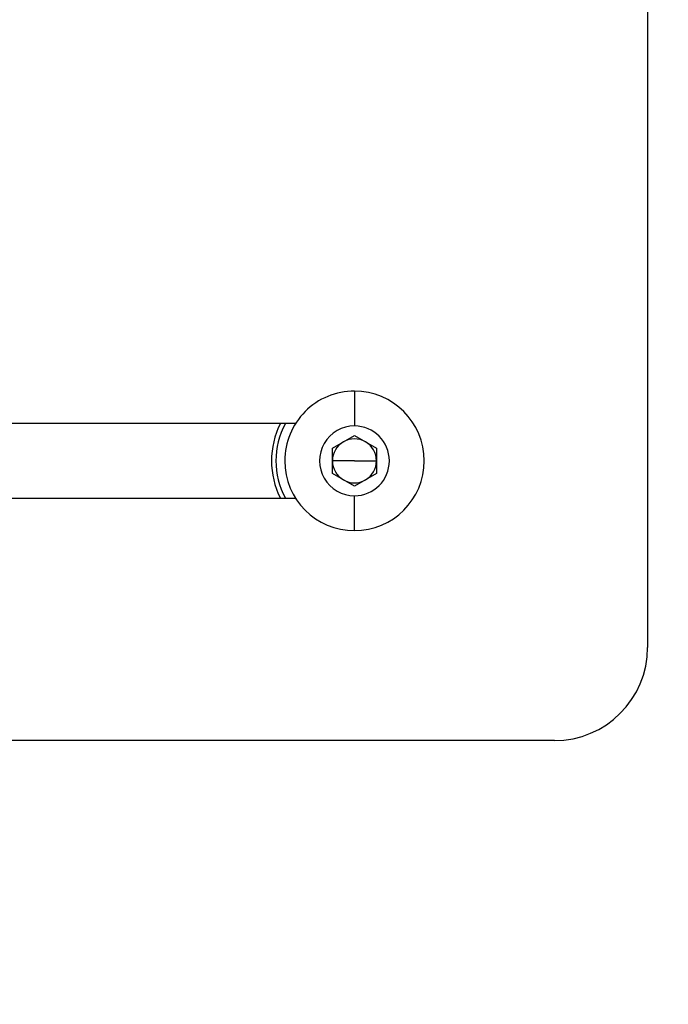
# Model space of a CAD drawing. Units: inches. Extents: x 0.4 to 16.6, y 0.2 to 10.8.
# Drawn here: x 7.3 to 7.4, y 5 to 5.2 of the extents above; entities that cross this region are included whole.
import ezdxf

# ---------------------------------------------------------------- set-up
doc = ezdxf.new("R2010")
doc.units = ezdxf.units.IN
doc.header["$MEASUREMENT"] = 0
doc.styles.add('SLDTEXTSTYLE0', font='TXT', dxfattribs={"width": 0.75})
doc.dimstyles.new('SLDDIMSTYLE2', dxfattribs={"dimtxt": 0.1041666666666667, "dimasz": 0.13, "dimexe": 0, "dimexo": 0.0625, "dimgap": 0.02604166666666667, "dimtad": 0, "dimlfac": 16, "dimrnd": 1e-09, "dimzin": 12, "dimdsep": 46, "dimtxsty": 'SLDTEXTSTYLE0', "dimsah": 1, "dimcen": 0.09, "dimadec": 0, "dimazin": 3, "dimtfac": 1, "dimtmove": 0, "dimatfit": 0, "dimfxl": 0, "dimfrac": 2, "dimtolj": 1, "dimtzin": 12, "dimarcsym": 0})

# ---------------------------------------------------------------- blocks, each defined once
blk = doc.blocks.new('_D_10')
at = {"color": 7, "linetype": 'Continuous', "lineweight": 0}
for p, q in [((7.121175106282982, 4.314026253633708), (7.121175106282982, 7.493664541035284)), ((7.144612606282984, 7.022463753633708), (7.144612606282984, 7.493664541035284)), ((6.615484494626081, 7.451419170046747), (6.583800467517666, 7.451419170046747)), ((6.583800467517666, 7.451419170046747), (6.583800467517665, 7.285909912023818)), ((6.807807042899592, 7.451419170046745), (6.839491070008007, 7.451419170046745)), ((6.839491070008007, 7.451419170046745), (6.839491070008006, 7.285909912023818)), ((7.121175106282982, 7.368664541035284), (6.884384204920923, 7.368664541035285)), ((7.144612606282984, 7.368664541035284), (7.394612606282983, 7.368664541035284)), ((6.583800467517665, 7.285909912023818), (6.61548449462608, 7.285909912023818)), ((6.839491070008006, 7.285909912023818), (6.807807042899591, 7.285909912023818))]:
    blk.add_line(p, q, dxfattribs=at)
at = {"color": 7, "linetype": 'Continuous', "lineweight": 18}
for points in [[(7.121175106282982, 7.368664541035284), (6.991175106282983, 7.388664541035284), (6.991175106282983, 7.348664541035284)], [(7.144612606282984, 7.368664541035284), (7.274612606282984, 7.348664541035284), (7.274612606282984, 7.388664541035284)]]:
    blk.add_solid(points, dxfattribs=at)
at = {"color": 7, "linetype": 'Continuous', "lineweight": 18, "char_height": 0.1041666666666667, "attachment_point": 1, "style": 'SLDTEXTSTYLE0'}
for s, insert in [('.38', (6.359793910468862, 7.420187799291759)), ('9.5', (6.615484494626081, 7.420187799291758))]:
    blk.add_mtext(s, dxfattribs=dict(at, insert=insert))

msp = doc.modelspace()

# ---------------------------------------------------------------- linework, layer by layer
at = {"color": 7, "linetype": 'Continuous', "lineweight": 25}
for p, q in [((7.355550106281629, 5.252307503630398), (7.355550106281629, 5.072620003630398)), ((7.306425106281604, 5.115557995756388), (7.306425106281604, 5.109713999693397)), ((7.296548535017387, 5.110120003630398), (7.232614177545819, 5.110120003630398)), ((7.302734161399714, 5.106000971651527), (7.306425106281604, 5.10813193967265)), ((7.306425106281604, 5.10813193967265), (7.310116051163494, 5.106000971651527)), ((7.302734161399715, 5.101739035609281), (7.302734161399714, 5.106000971651527)), ((7.310116051163494, 5.106000971651527), (7.310116051163494, 5.101739035609281)), ((7.306425106281604, 5.103870003630405), (7.302734161399715, 5.103870003630404)), ((7.306425106281604, 5.103870003630405), (7.310116051163494, 5.103870003630405)), ((7.306425106281605, 5.099608067588157), (7.302734161399715, 5.101739035609281)), ((7.310116051163494, 5.101739035609281), (7.306425106281605, 5.099608067588157)), ((7.232614177545814, 5.097620003630397), (7.296548535017396, 5.097620003630397)), ((7.306425106281605, 5.092182011504421), (7.306425106281605, 5.098026007567412)), ((7.339925106281628, 5.056995003630397), (7.147800106281629, 5.056995003630397))]:
    msp.add_line(p, q, dxfattribs=at)
for centre, radius, start, end in [((7.306425106281604, 5.103870003630405), 0.01168799212598337, 90, 180.0000000000052), ((7.306425106281604, 5.103870003630405), 0.01168799212598426, 0, 90), ((7.306425106282984, 5.103870003633708), 0.0139025590551182, 153.2847014413865, 206.7152985891621), ((7.306425106282984, 5.103870003633708), 0.01316437007874074, 151.6558614898708, 208.3441385428768), ((7.306425106281604, 5.103870003630405), 0.005843996062992574, 90, 270.0000000000095), ((7.306425106281604, 5.103870003630405), 0.005843996062992574, 270.0000000000095, 90), ((7.306425106281604, 5.103870003630405), 0.003690944881889453, 60.00000000000075, 120.0000000000112), ((7.306425106281604, 5.103870003630405), 0.003690944881889453, 120.0000000000112, 180.0000000000146), ((7.306425106281604, 5.103870003630405), 0.003690944881889813, 0, 60.00000000000075), ((7.306425106281604, 5.103870003630405), 0.01168799212598426, 180.0000000000052, 270.0000000000052), ((7.306425106281604, 5.103870003630405), 0.003690944881889778, 180.0000000000146, 240.0000000000085), ((7.306425106281604, 5.103870003630405), 0.01168799212598426, 270.0000000000052, 0), ((7.306425106281604, 5.103870003630405), 0.003690944881890222, 300.0000000000051, 0), ((7.306425106281604, 5.103870003630405), 0.003690944881890222, 240.0000000000085, 300.0000000000051), ((7.339925106281628, 5.072620003630398), 0.01562500000000089, 270.0000000000008, 0)]:
    msp.add_arc(centre, radius, start, end, dxfattribs=at)

# ---------------------------------------------------------------- dimensions: what is measured, and where the dimension line sits
at = {"color": 7, "linetype": 'Continuous', "lineweight": 18}
dim = msp.add_linear_dim(base=(7.121175106282982, 7.368664541035284), p1=(7.144612606282984, 6.972463753633709), p2=(7.121175106282982, 4.264026253633708), dimstyle='SLDDIMSTYLE2', dxfattribs=at)
dim.commit()
dim.dimension.update_dxf_attribs({"geometry": '_D_10', "text_midpoint": (6.615484508375922, 7.368664541035284), "dimtype": 160})

doc.saveas('drawing.dxf')
